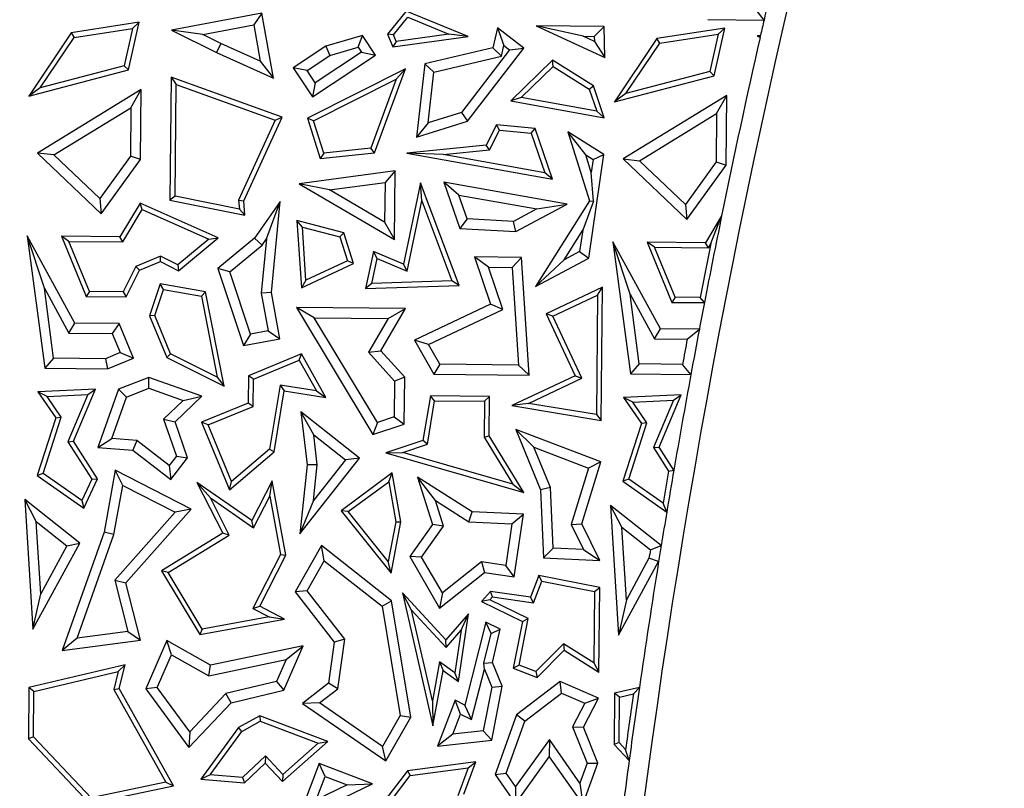
# Model space of a CAD drawing. Units: millimetres. Extents: x 0 to 420, y 0 to 297.
# Drawn here: x 81 to 86, y 201 to 204 of the extents above; entities that cross this region are included whole.
import ezdxf

# ---------------------------------------------------------------- set-up
doc = ezdxf.new("R2010")
doc.units = ezdxf.units.MM

msp = doc.modelspace()

# ---------------------------------------------------------------- linework, layer by layer
at = {"color": 7, "linetype": 'Continuous', "lineweight": 25}
for p, q in [((82.1344, 204.4958), (81.6827, 204.4109)), ((82.1344, 204.4958), (82.0937, 204.4369)), ((82.192, 204.1705), (82.1344, 204.4958)), ((82.8559, 204.5057), (82.7628, 204.3913)), ((82.7919, 204.3871), (82.8637, 204.4753)), ((83.1658, 204.3784), (82.8559, 204.5057)), ((82.8637, 204.4753), (83.0694, 204.3907)), ((84.6451, 204.4612), (84.6051, 204.5119)), ((81.5205, 204.4502), (81.1807, 204.3981)), ((81.4666, 204.2121), (81.5205, 204.4502)), ((81.4878, 204.4197), (81.5205, 204.4502)), ((81.8389, 204.389), (82.0937, 204.4369)), ((82.0937, 204.4369), (82.1258, 204.2555)), ((83.8454, 204.4298), (83.5051, 204.4332)), ((83.74, 204.3804), (83.5051, 204.4332)), ((83.5051, 204.4332), (83.8494, 204.2746)), ((83.8454, 204.4298), (83.7963, 204.3799)), ((83.8494, 204.2746), (83.8454, 204.4298)), ((84.3637, 204.464), (84.6451, 204.4612)), ((81.1807, 204.3981), (80.9681, 204.0813)), ((81.1807, 204.3981), (81.1955, 204.3749)), ((81.1955, 204.3749), (81.4878, 204.4197)), ((81.4878, 204.4197), (81.4454, 204.2326)), ((81.8389, 204.389), (81.6827, 204.4109)), ((81.6827, 204.4109), (81.9071, 204.2985)), ((81.9287, 204.344), (81.8389, 204.389)), ((82.6366, 204.3836), (82.453, 204.3307)), ((82.6151, 204.325), (82.6366, 204.3836)), ((82.7014, 204.286), (82.6366, 204.3836)), ((82.7919, 204.3871), (82.7628, 204.3913)), ((82.7628, 204.3913), (82.7896, 204.3273)), ((82.7896, 204.3273), (83.1658, 204.3784)), ((82.8054, 204.3549), (82.7919, 204.3871)), ((83.0694, 204.3907), (82.8054, 204.3549)), ((83.1658, 204.3784), (83.0694, 204.3907)), ((83.3123, 204.4219), (83.2897, 204.3224)), ((83.4434, 204.3208), (83.3123, 204.4219)), ((83.3123, 204.4219), (83.344, 204.3339)), ((83.74, 204.3804), (83.7963, 204.3799)), ((83.7969, 204.3542), (83.74, 204.3804)), ((83.7963, 204.3799), (83.7969, 204.3542)), ((84.449, 204.4211), (84.1092, 204.369)), ((84.1239, 204.3458), (84.4162, 204.3906)), ((84.4162, 204.3906), (84.3739, 204.2035)), ((84.3951, 204.183), (84.449, 204.4211)), ((84.4162, 204.3906), (84.449, 204.4211)), ((84.6277, 204.3849), (84.6111, 204.3818)), ((84.6228, 204.3802), (84.6111, 204.3818)), ((84.6111, 204.3818), (84.6254, 204.3747)), ((84.6228, 204.3802), (84.6277, 204.3849)), ((84.6254, 204.3747), (84.6228, 204.3802)), ((81.0261, 204.1226), (81.1955, 204.3749)), ((81.9287, 204.344), (81.9071, 204.2985)), ((82.1258, 204.2555), (81.9287, 204.344)), ((82.453, 204.3307), (82.2899, 204.2225)), ((82.453, 204.3307), (82.4744, 204.2844)), ((82.8054, 204.3549), (82.7896, 204.3273)), ((83.3318, 204.2805), (83.344, 204.3339)), ((83.344, 204.3339), (83.3728, 204.3117)), ((83.7969, 204.3542), (83.8494, 204.2746)), ((84.1092, 204.369), (83.8965, 204.0522)), ((83.9545, 204.0935), (84.1239, 204.3458)), ((84.1239, 204.3458), (84.1092, 204.369)), ((81.9071, 204.2985), (82.192, 204.1705)), ((82.3597, 204.2084), (82.4744, 204.2844)), ((82.3864, 204.0771), (82.7014, 204.286)), ((82.6316, 204.3001), (82.4005, 204.1469)), ((82.4744, 204.2844), (82.6151, 204.325)), ((82.6151, 204.325), (82.6316, 204.3001)), ((82.6316, 204.3001), (82.7014, 204.286)), ((83.2897, 204.3224), (82.9486, 204.2421)), ((82.9946, 204.2012), (83.3318, 204.2805)), ((83.3728, 204.3117), (83.1314, 203.9986)), ((83.1616, 203.9553), (83.4434, 204.3208)), ((83.3318, 204.2805), (83.2897, 204.3224)), ((83.3728, 204.3117), (83.4434, 204.3208)), ((81.4454, 204.2326), (81.0261, 204.1226)), ((81.4454, 204.2326), (81.4666, 204.2121)), ((82.1258, 204.2555), (82.192, 204.1705)), ((82.9486, 204.2421), (82.9072, 203.8755)), ((82.9946, 204.2012), (82.9486, 204.2421)), ((83.5871, 204.2615), (83.3786, 204.0574)), ((83.4311, 204.0735), (83.5905, 204.2296)), ((83.7917, 204.1329), (83.5871, 204.2615)), ((83.5905, 204.2296), (83.5871, 204.2615)), ((83.5905, 204.2296), (83.7708, 204.1163)), ((80.9681, 204.0813), (81.4666, 204.2121)), ((82.3597, 204.2084), (82.2899, 204.2225)), ((82.2899, 204.2225), (82.3864, 204.0771)), ((82.4005, 204.1469), (82.3597, 204.2084)), ((82.8516, 204.2169), (82.3624, 203.97)), ((82.6965, 203.7981), (82.8516, 204.2169)), ((82.8057, 204.1656), (82.8516, 204.2169)), ((82.9659, 203.9467), (82.9946, 204.2012)), ((83.8965, 204.0522), (84.3951, 204.183)), ((84.3739, 204.2035), (83.9545, 204.0935)), ((84.3951, 204.183), (84.3739, 204.2035)), ((81.6804, 204.1756), (81.6743, 203.5604)), ((82.2354, 203.9758), (81.6804, 204.1756)), ((81.6804, 204.1756), (81.7052, 204.1399)), ((81.6997, 203.581), (81.7052, 204.1399)), ((81.7052, 204.1399), (82.201, 203.9614)), ((82.4005, 204.1469), (82.3864, 204.0771)), ((82.3929, 203.9572), (82.8057, 204.1656)), ((82.8057, 204.1656), (82.6783, 203.8215)), ((83.7708, 204.1163), (83.7917, 204.1329)), ((83.8464, 203.9731), (83.7917, 204.1329)), ((81.0261, 204.1226), (80.9681, 204.0813)), ((81.5308, 204.1137), (81.0124, 203.7958)), ((81.4795, 204.0231), (81.5308, 204.1137)), ((81.5273, 203.7646), (81.5308, 204.1137)), ((83.7708, 204.1163), (83.8087, 204.0055)), ((83.9545, 204.0935), (83.8965, 204.0522)), ((84.4592, 204.0846), (83.9408, 203.7667)), ((84.408, 203.9941), (84.4592, 204.0846)), ((84.4558, 203.7355), (84.4592, 204.0846)), ((83.4311, 204.0735), (83.3786, 204.0574)), ((83.3786, 204.0574), (83.8464, 203.9731)), ((83.8087, 204.0055), (83.4311, 204.0735)), ((81.0945, 203.7871), (81.4795, 204.0231)), ((81.4795, 204.0231), (81.4771, 203.7811)), ((83.1314, 203.9986), (82.9659, 203.9467)), ((83.1314, 203.9986), (83.1616, 203.9553)), ((83.8464, 203.9731), (83.8087, 204.0055)), ((84.023, 203.758), (84.408, 203.9941)), ((84.408, 203.9941), (84.4056, 203.752)), ((82.201, 203.9614), (82.0177, 203.5613)), ((82.0434, 203.5568), (82.2354, 203.9758)), ((82.201, 203.9614), (82.2354, 203.9758)), ((82.3929, 203.9572), (82.3624, 203.97)), ((82.3624, 203.97), (82.4261, 203.7689)), ((82.4439, 203.7961), (82.3929, 203.9572)), ((82.9072, 203.8755), (83.1616, 203.9553)), ((82.9659, 203.9467), (82.9072, 203.8755)), ((83.3075, 203.9376), (83.2553, 203.8363)), ((83.4999, 203.9189), (83.3075, 203.9376)), ((83.3221, 203.9109), (83.3075, 203.9376)), ((83.2714, 203.8126), (83.3221, 203.9109)), ((83.3221, 203.9109), (83.4813, 203.8954)), ((83.4813, 203.8954), (83.4999, 203.9189)), ((83.4813, 203.8954), (83.5488, 203.6979)), ((83.5865, 203.6655), (83.4999, 203.9189)), ((83.7532, 203.7871), (83.6646, 203.9023)), ((83.6646, 203.9023), (83.7716, 203.558)), ((83.8446, 203.7892), (83.6646, 203.9023)), ((83.2553, 203.8363), (82.8592, 203.7965)), ((83.2714, 203.8126), (83.2553, 203.8363)), ((81.0945, 203.7871), (81.0124, 203.7958)), ((81.0124, 203.7958), (81.3304, 203.4926)), ((81.3234, 203.5689), (81.0945, 203.7871)), ((82.4261, 203.7689), (82.6965, 203.7981)), ((82.4439, 203.7961), (82.4261, 203.7689)), ((82.6783, 203.8215), (82.4439, 203.7961)), ((82.6965, 203.7981), (82.6783, 203.8215)), ((83.0407, 203.7894), (82.8592, 203.7965)), ((82.8592, 203.7965), (83.5865, 203.6655)), ((83.0407, 203.7894), (83.2714, 203.8126)), ((83.5488, 203.6979), (83.0407, 203.7894)), ((83.7805, 203.6993), (83.7532, 203.7871)), ((83.7532, 203.7871), (83.79, 203.764)), ((83.7688, 203.2715), (83.8446, 203.7892)), ((83.79, 203.764), (83.8446, 203.7892)), ((81.4771, 203.7811), (81.3234, 203.5689)), ((81.3304, 203.4926), (81.5273, 203.7646)), ((81.5273, 203.7646), (81.4771, 203.7811)), ((83.79, 203.764), (83.7805, 203.6993)), ((83.9408, 203.7667), (84.023, 203.758)), ((83.9408, 203.7667), (84.2588, 203.4635)), ((84.2518, 203.5398), (84.023, 203.758)), ((84.4056, 203.752), (84.2518, 203.5398)), ((84.4056, 203.752), (84.4558, 203.7355)), ((82.8009, 203.7072), (82.3203, 203.6427)), ((82.8009, 203.7072), (82.7499, 203.6496)), ((82.7975, 203.3636), (82.8009, 203.7072)), ((83.5865, 203.6655), (83.5488, 203.6979)), ((83.7917, 203.5554), (83.7805, 203.6993)), ((84.2588, 203.4635), (84.4558, 203.7355)), ((82.4721, 203.6123), (82.3203, 203.6427)), ((82.3203, 203.6427), (82.7975, 203.3636)), ((82.4721, 203.6123), (82.7499, 203.6496)), ((82.7499, 203.6496), (82.7479, 203.4509)), ((82.9267, 203.6482), (82.8419, 203.2416)), ((83.1203, 203.1337), (82.9267, 203.6482)), ((82.9336, 203.5582), (82.9267, 203.6482)), ((83.119, 203.5865), (83.0437, 203.6511)), ((83.0437, 203.6511), (83.1231, 203.4188)), ((83.6611, 203.5407), (83.0437, 203.6511)), ((82.7479, 203.4509), (82.4721, 203.6123)), ((81.3234, 203.5689), (81.3304, 203.4926)), ((81.5252, 203.5458), (81.4242, 203.3772)), ((81.5353, 203.5137), (81.5252, 203.5458)), ((81.916, 203.3724), (81.5252, 203.5458)), ((81.6997, 203.581), (81.6743, 203.5604)), ((81.6743, 203.5604), (82.0492, 203.4855)), ((82.0214, 203.5167), (81.6997, 203.581)), ((82.0177, 203.5613), (82.0214, 203.5167)), ((82.0177, 203.5613), (82.0434, 203.5568)), ((82.0492, 203.4855), (82.0434, 203.5568)), ((82.2261, 203.5549), (82.0973, 203.3706)), ((82.1571, 203.3682), (82.2261, 203.5549)), ((82.1813, 203.0989), (82.2261, 203.5549)), ((82.8603, 203.2065), (82.9336, 203.5582)), ((82.9336, 203.5582), (83.0843, 203.1577)), ((83.1598, 203.4673), (83.119, 203.5865)), ((83.119, 203.5865), (83.5088, 203.5168)), ((83.4034, 203.4036), (83.6611, 203.5407)), ((83.7716, 203.558), (83.5025, 203.1299)), ((83.5088, 203.5168), (83.6611, 203.5407)), ((83.7917, 203.5554), (83.7381, 203.4101)), ((83.7716, 203.558), (83.7917, 203.5554)), ((84.2518, 203.5398), (84.2588, 203.4635)), ((81.4384, 203.3519), (81.5353, 203.5137)), ((81.5353, 203.5137), (81.8685, 203.3659)), ((82.0214, 203.5167), (82.0492, 203.4855)), ((83.5088, 203.5168), (83.3922, 203.4547)), ((82.5437, 203.398), (82.3096, 203.4587)), ((82.3371, 203.4255), (82.3096, 203.4587)), ((82.3096, 203.4587), (82.3318, 203.122)), ((82.7479, 203.4509), (82.7975, 203.3636)), ((83.1598, 203.4673), (83.1231, 203.4188)), ((83.3922, 203.4547), (83.1598, 203.4673)), ((83.4034, 203.4036), (83.3922, 203.4547)), ((84.4331, 203.4824), (84.3526, 203.3482)), ((84.3793, 203.3437), (84.4331, 203.4824)), ((82.3546, 203.1604), (82.3371, 203.4255)), ((82.3371, 203.4255), (82.5239, 203.3772)), ((82.5239, 203.3772), (82.5437, 203.398)), ((82.5925, 203.244), (82.5437, 203.398)), ((83.1231, 203.4188), (83.4034, 203.4036)), ((83.6458, 203.2632), (83.7381, 203.4101)), ((83.7381, 203.4101), (83.7226, 203.304)), ((81.1986, 202.9468), (80.9611, 203.3818)), ((81.0463, 203.1205), (80.9611, 203.3818)), ((80.9611, 203.3818), (81.0481, 202.721)), ((81.4242, 203.3772), (81.1315, 203.3801)), ((81.1693, 203.3546), (81.1315, 203.3801)), ((81.1315, 203.3801), (81.2555, 203.0792)), ((81.1693, 203.3546), (81.4384, 203.3519)), ((81.2724, 203.1042), (81.1693, 203.3546)), ((81.4384, 203.3519), (81.4242, 203.3772)), ((81.8685, 203.3659), (81.7138, 203.2383)), ((81.7172, 203.2084), (81.916, 203.3724)), ((81.8685, 203.3659), (81.916, 203.3724)), ((82.0973, 203.3706), (81.9144, 203.2194)), ((82.1347, 203.3361), (82.0973, 203.3706)), ((82.1571, 203.3682), (82.1305, 203.0967)), ((82.1347, 203.3361), (82.1571, 203.3682)), ((82.5239, 203.3772), (82.5618, 203.2575)), ((83.9748, 203.0915), (83.8895, 203.3528)), ((83.8895, 203.3528), (83.9765, 202.6919)), ((84.127, 202.9177), (83.8895, 203.3528)), ((84.0977, 203.3255), (84.0599, 203.3511)), ((84.0599, 203.3511), (84.1839, 203.0501)), ((84.3526, 203.3482), (84.0599, 203.3511)), ((84.3668, 203.3228), (84.3526, 203.3482)), ((84.3668, 203.3228), (84.3793, 203.3437)), ((81.9731, 203.2025), (82.1347, 203.3361)), ((82.6916, 203.3047), (82.6529, 203.1188)), ((82.7101, 203.2696), (82.6916, 203.3047)), ((82.8419, 203.2416), (82.6916, 203.3047)), ((83.7226, 203.304), (83.6458, 203.2632)), ((83.7226, 203.304), (83.7688, 203.2715)), ((84.2008, 203.0752), (84.0977, 203.3255)), ((84.0977, 203.3255), (84.3668, 203.3228)), ((81.6278, 203.2813), (81.5035, 203.2301)), ((81.5218, 203.2104), (81.6268, 203.2536)), ((81.6268, 203.2536), (81.6278, 203.2813)), ((81.6268, 203.2536), (81.7172, 203.2084)), ((81.7138, 203.2383), (81.6278, 203.2813)), ((82.3318, 203.122), (82.5925, 203.244)), ((82.5618, 203.2575), (82.3546, 203.1604)), ((82.5925, 203.244), (82.5618, 203.2575)), ((82.6841, 203.145), (82.7101, 203.2696)), ((82.7101, 203.2696), (82.8603, 203.2065)), ((83.268, 203.2261), (83.1978, 203.2772)), ((83.1978, 203.2772), (83.2769, 203.0406)), ((83.433, 203.2749), (83.1978, 203.2772)), ((83.433, 203.2749), (83.3857, 203.225)), ((83.4706, 202.6856), (83.433, 203.2749)), ((83.5025, 203.1299), (83.7688, 203.2715)), ((83.6458, 203.2632), (83.5025, 203.1299)), ((81.5035, 203.2301), (81.4399, 203.1026)), ((81.4554, 203.0772), (81.5218, 203.2104)), ((81.5035, 203.2301), (81.5218, 203.2104)), ((81.7138, 203.2383), (81.7172, 203.2084)), ((81.9731, 203.2025), (81.9144, 203.2194)), ((81.9144, 203.2194), (82.0427, 202.8342)), ((82.0766, 202.8918), (81.9731, 203.2025)), ((82.8603, 203.2065), (82.8419, 203.2416)), ((83.268, 203.2261), (83.3857, 203.225)), ((83.3389, 203.0141), (83.268, 203.2261)), ((83.3857, 203.225), (83.4169, 202.7365)), ((82.3546, 203.1604), (82.3318, 203.122)), ((83.0843, 203.1577), (82.6841, 203.145)), ((83.1203, 203.1337), (83.0843, 203.1577)), ((81.0463, 203.1205), (81.1685, 202.8967)), ((81.0924, 202.7709), (81.0463, 203.1205)), ((81.2724, 203.1042), (81.2555, 203.0792)), ((81.4399, 203.1026), (81.2724, 203.1042)), ((81.4399, 203.1026), (81.4554, 203.0772)), ((81.6257, 203.1424), (81.5718, 202.9834)), ((81.5987, 202.9843), (81.6426, 203.1139)), ((81.6426, 203.1139), (81.6257, 203.1424)), ((81.8528, 203.1021), (81.6257, 203.1424)), ((81.6426, 203.1139), (81.8314, 203.0803)), ((81.8314, 203.0803), (81.8528, 203.1021)), ((81.9454, 202.6308), (81.8528, 203.1021)), ((82.1813, 203.0989), (82.1305, 203.0967)), ((82.1305, 203.0967), (82.1656, 202.9084)), ((82.2244, 202.8681), (82.1813, 203.0989)), ((82.6841, 203.145), (82.6529, 203.1188)), ((82.6529, 203.1188), (83.1203, 203.1337)), ((83.838, 203.1265), (83.555, 202.993)), ((83.8124, 203.0866), (83.838, 203.1265)), ((83.8314, 202.4589), (83.838, 203.1265)), ((81.2555, 203.0792), (81.4554, 203.0772)), ((81.8314, 203.0803), (81.9108, 202.6763)), ((83.5885, 202.981), (83.8124, 203.0866)), ((83.8124, 203.0866), (83.8065, 202.4886)), ((84.0208, 202.7419), (83.9748, 203.0915)), ((83.9748, 203.0915), (84.0969, 202.8676)), ((84.2008, 203.0752), (84.1839, 203.0501)), ((84.1839, 203.0501), (84.3469, 203.0485)), ((84.3262, 203.0739), (84.2008, 203.0752)), ((84.3469, 203.0485), (84.3262, 203.0739)), ((82.8515, 203.019), (82.3065, 203.0244)), ((82.3962, 202.9731), (82.3065, 203.0244)), ((82.3065, 203.0244), (82.6895, 202.389)), ((82.7292, 202.8071), (82.8515, 203.019)), ((82.7647, 202.9694), (82.8515, 203.019)), ((83.2769, 203.0406), (82.8971, 202.8615)), ((82.9678, 202.8391), (83.3389, 203.0141)), ((83.3389, 203.0141), (83.2769, 203.0406)), ((81.5987, 202.9843), (81.5718, 202.9834)), ((81.5718, 202.9834), (81.658, 202.7743)), ((81.6777, 202.7926), (81.5987, 202.9843)), ((82.3962, 202.9731), (82.7647, 202.9694)), ((82.7119, 202.4495), (82.3962, 202.9731)), ((82.7647, 202.9694), (82.6672, 202.8005)), ((83.5885, 202.981), (83.555, 202.993)), ((83.555, 202.993), (83.7011, 202.6833)), ((83.7346, 202.6713), (83.5885, 202.981)), ((81.1685, 202.8967), (81.1986, 202.9468)), ((81.4199, 202.9446), (81.1986, 202.9468)), ((81.4199, 202.9446), (81.386, 202.8945)), ((81.4914, 202.7712), (81.4199, 202.9446)), ((82.1656, 202.9084), (82.0766, 202.8918)), ((82.1656, 202.9084), (82.2244, 202.8681)), ((84.0969, 202.8676), (84.127, 202.9177)), ((84.3215, 202.9158), (84.127, 202.9177)), ((84.2608, 202.866), (84.3215, 202.9158)), ((81.1685, 202.8967), (81.386, 202.8945)), ((81.386, 202.8945), (81.4256, 202.7986)), ((82.0766, 202.8918), (82.0427, 202.8342)), ((82.0427, 202.8342), (82.2244, 202.8681)), ((82.9678, 202.8391), (82.8971, 202.8615)), ((82.8971, 202.8615), (82.9944, 202.6903)), ((84.0969, 202.8676), (84.2608, 202.866)), ((82.6672, 202.8005), (82.7292, 202.8071)), ((82.6672, 202.8005), (82.7975, 202.6563)), ((82.8481, 202.6754), (82.7292, 202.8071)), ((83.0238, 202.7404), (82.9678, 202.8391)), ((81.0924, 202.7709), (81.0481, 202.721)), ((81.3523, 202.7684), (81.0924, 202.7709)), ((81.4256, 202.7986), (81.3523, 202.7684)), ((81.3523, 202.7684), (81.362, 202.7179)), ((81.362, 202.7179), (81.4914, 202.7712)), ((81.4256, 202.7986), (81.4914, 202.7712)), ((81.658, 202.7743), (81.6777, 202.7926)), ((81.658, 202.7743), (81.9454, 202.6308)), ((81.9108, 202.6763), (81.6777, 202.7926)), ((82.3322, 202.7921), (82.0669, 202.6828)), ((82.0919, 202.6659), (82.3211, 202.7603)), ((82.3211, 202.7603), (82.3322, 202.7921)), ((82.3211, 202.7603), (82.4069, 202.6072)), ((82.4543, 202.5742), (82.3322, 202.7921)), ((81.0481, 202.721), (81.362, 202.7179)), ((83.0238, 202.7404), (82.9944, 202.6903)), ((83.4169, 202.7365), (83.0238, 202.7404)), ((83.4169, 202.7365), (83.4706, 202.6856)), ((84.0208, 202.7419), (83.9765, 202.6919)), ((84.2373, 202.7397), (84.0208, 202.7419)), ((84.2791, 202.6889), (84.2373, 202.7397)), ((81.5688, 202.6742), (81.4166, 202.6155)), ((81.8342, 202.5804), (81.5688, 202.6742)), ((81.5695, 202.6205), (81.5688, 202.6742)), ((81.9108, 202.6763), (81.9454, 202.6308)), ((82.0669, 202.6828), (82.0656, 202.5467)), ((82.0919, 202.6659), (82.0669, 202.6828)), ((82.0906, 202.5298), (82.0919, 202.6659)), ((82.7975, 202.6563), (82.7957, 202.4773)), ((82.8481, 202.6754), (82.7975, 202.6563)), ((82.8457, 202.4408), (82.8481, 202.6754)), ((82.9944, 202.6903), (83.4706, 202.6856)), ((83.7011, 202.6833), (83.3838, 202.5336)), ((83.4674, 202.5452), (83.7346, 202.6713)), ((83.7011, 202.6833), (83.7346, 202.6713)), ((83.9765, 202.6919), (84.2791, 202.6889)), ((81.3026, 202.6166), (81.0145, 202.6026)), ((81.1927, 202.3553), (81.3026, 202.6166)), ((81.2639, 202.5895), (81.3026, 202.6166)), ((81.4166, 202.6155), (81.3138, 202.3248)), ((81.4564, 202.5768), (81.4166, 202.6155)), ((81.4564, 202.5768), (81.5695, 202.6205)), ((81.5695, 202.6205), (81.7401, 202.5602)), ((82.2254, 202.636), (82.1719, 202.3167)), ((82.1952, 202.3035), (82.2461, 202.6072)), ((82.4069, 202.6072), (82.2254, 202.636)), ((82.2254, 202.636), (82.2461, 202.6072)), ((82.2461, 202.6072), (82.4543, 202.5742)), ((82.4069, 202.6072), (82.4543, 202.5742)), ((81.0606, 202.5796), (81.0145, 202.6026)), ((81.0145, 202.6026), (81.1031, 202.4727)), ((81.0606, 202.5796), (81.2639, 202.5895)), ((81.1309, 202.4767), (81.0606, 202.5796)), ((81.2639, 202.5895), (81.1643, 202.3529)), ((81.3831, 202.3697), (81.4564, 202.5768)), ((81.7401, 202.5602), (81.6414, 202.4662)), ((81.6997, 202.4522), (81.8342, 202.5804)), ((81.7401, 202.5602), (81.8342, 202.5804)), ((82.9764, 202.5831), (82.939, 202.3594)), ((82.9614, 202.3403), (82.9977, 202.5577)), ((82.9977, 202.5577), (82.9764, 202.5831)), ((83.2724, 202.5802), (82.9764, 202.5831)), ((82.9977, 202.5577), (83.2469, 202.5553)), ((83.2469, 202.5553), (83.2452, 202.3763)), ((83.2469, 202.5553), (83.2724, 202.5802)), ((83.2704, 202.3833), (83.2724, 202.5802)), ((84.231, 202.5875), (83.9429, 202.5736)), ((83.9891, 202.5506), (83.9429, 202.5736)), ((83.9429, 202.5736), (84.0315, 202.4436)), ((83.9891, 202.5506), (84.1923, 202.5604)), ((84.1923, 202.5604), (84.0928, 202.3238)), ((84.1211, 202.3262), (84.231, 202.5875)), ((84.1923, 202.5604), (84.231, 202.5875)), ((82.0656, 202.5467), (81.8329, 202.4509)), ((81.8658, 202.4372), (82.0906, 202.5298)), ((82.0906, 202.5298), (82.0656, 202.5467)), ((83.4674, 202.5452), (83.3838, 202.5336)), ((83.3838, 202.5336), (83.8314, 202.4589)), ((83.8065, 202.4886), (83.4674, 202.5452)), ((84.0593, 202.4476), (83.9891, 202.5506)), ((81.1031, 202.4727), (81.0103, 202.1852)), ((81.04, 202.1952), (81.1309, 202.4767)), ((81.1031, 202.4727), (81.1309, 202.4767)), ((81.6414, 202.4662), (81.7063, 202.2818)), ((81.6414, 202.4662), (81.6997, 202.4522)), ((82.3934, 202.3875), (82.3293, 202.5022)), ((82.3293, 202.5022), (82.3601, 202.238)), ((82.6223, 202.2709), (82.3293, 202.5022)), ((82.7957, 202.4773), (82.7119, 202.4495)), ((82.7957, 202.4773), (82.8457, 202.4408)), ((83.8065, 202.4886), (83.8314, 202.4589)), ((81.7629, 202.2726), (81.6997, 202.4522)), ((81.8658, 202.4372), (81.8329, 202.4509)), ((81.8329, 202.4509), (81.972, 202.1134)), ((81.982, 202.1551), (81.8658, 202.4372)), ((82.7119, 202.4495), (82.6895, 202.389)), ((82.6895, 202.389), (82.8457, 202.4408)), ((83.4941, 202.3261), (83.4031, 202.4147)), ((83.4031, 202.4147), (83.5274, 202.1128)), ((83.8293, 202.2521), (83.4031, 202.4147)), ((84.0315, 202.4436), (83.9387, 202.1562)), ((83.9684, 202.1661), (84.0593, 202.4476)), ((84.0593, 202.4476), (84.0315, 202.4436)), ((81.3138, 202.3248), (81.3831, 202.3697)), ((81.5084, 202.3595), (81.3831, 202.3697)), ((81.5084, 202.3595), (81.4894, 202.3105)), ((81.6697, 202.2345), (81.5084, 202.3595)), ((82.3934, 202.3875), (82.5515, 202.2626)), ((82.4108, 202.2383), (82.3934, 202.3875)), ((82.939, 202.3594), (82.7545, 202.2979)), ((82.9614, 202.3403), (82.939, 202.3594)), ((83.2452, 202.3763), (83.2704, 202.3833)), ((83.2452, 202.3763), (83.3881, 202.1409)), ((83.4431, 202.0988), (83.2704, 202.3833)), ((81.1643, 202.3529), (81.1927, 202.3553)), ((81.1643, 202.3529), (81.2836, 202.1656)), ((81.3123, 202.1675), (81.1927, 202.3553)), ((81.3138, 202.3248), (81.4894, 202.3105)), ((81.4894, 202.3105), (81.6786, 202.1639)), ((82.1719, 202.3167), (81.982, 202.1551)), ((82.1719, 202.3167), (82.1952, 202.3035)), ((82.8393, 202.2996), (82.9614, 202.3403)), ((83.4941, 202.3261), (83.7673, 202.2218)), ((83.5774, 202.1239), (83.4941, 202.3261)), ((84.0928, 202.3238), (84.1211, 202.3262)), ((84.0928, 202.3238), (84.1676, 202.2062)), ((84.1941, 202.2115), (84.1211, 202.3262)), ((81.7063, 202.2818), (81.6697, 202.2345)), ((81.6786, 202.1639), (81.7629, 202.2726)), ((81.7063, 202.2818), (81.7629, 202.2726)), ((81.972, 202.1134), (82.1952, 202.3035)), ((82.3232, 201.8921), (82.6223, 202.2709)), ((82.5515, 202.2626), (82.3918, 202.0602)), ((82.6223, 202.2709), (82.5515, 202.2626)), ((82.7545, 202.2979), (82.8393, 202.2996)), ((82.7545, 202.2979), (83.4431, 202.0988)), ((83.3881, 202.1409), (82.8393, 202.2996)), ((81.4005, 202.2107), (81.3448, 201.9018)), ((81.7804, 202.016), (81.4005, 202.2107)), ((81.4381, 202.1349), (81.4005, 202.2107)), ((81.6697, 202.2345), (81.6786, 202.1639)), ((82.3601, 202.238), (82.3232, 201.8921)), ((82.4108, 202.2383), (82.3601, 202.238)), ((82.3918, 202.0602), (82.4108, 202.2383)), ((83.7673, 202.2218), (83.6803, 201.9389)), ((83.7343, 201.9431), (83.8293, 202.2521)), ((83.8293, 202.2521), (83.7673, 202.2218)), ((84.1676, 202.2062), (84.1941, 202.2115)), ((81.04, 202.1952), (81.0103, 202.1852)), ((81.0103, 202.1852), (81.2439, 202.0214)), ((81.2338, 202.0592), (81.04, 202.1952)), ((81.2836, 202.1656), (81.2338, 202.0592)), ((81.2439, 202.0214), (81.3123, 202.1675)), ((81.2836, 202.1656), (81.3123, 202.1675)), ((82.7859, 202.197), (82.5299, 202.0086)), ((82.7681, 202.1526), (82.7859, 202.197)), ((82.8291, 201.9521), (82.7859, 202.197)), ((83.1851, 202.0029), (82.9121, 202.1768)), ((83.0019, 202.0599), (82.9121, 202.1768)), ((82.9121, 202.1768), (82.9869, 201.9402)), ((83.9684, 202.1661), (83.9387, 202.1562)), ((84.1404, 202.0455), (83.9684, 202.1661)), ((81.3937, 201.8888), (81.4381, 202.1349)), ((81.4381, 202.1349), (81.6996, 202.0008)), ((81.8095, 202.1495), (81.877, 202.072)), ((81.8095, 202.1495), (81.9381, 201.8959)), ((82.0833, 201.9595), (81.8095, 202.1495)), ((81.972, 202.1134), (81.982, 202.1551)), ((82.1852, 202.1583), (82.0833, 201.9595)), ((82.1738, 202.0809), (82.1852, 202.1583)), ((82.2537, 201.7858), (82.1852, 202.1583)), ((82.566, 202.0039), (82.7681, 202.1526)), ((82.7681, 202.1526), (82.8035, 201.9523)), ((83.3881, 202.1409), (83.4431, 202.0988)), ((83.5774, 202.1239), (83.5274, 202.1128)), ((83.5274, 202.1128), (83.5429, 201.773)), ((83.5911, 201.8211), (83.5774, 202.1239)), ((83.9387, 202.1562), (84.1586, 202.0019)), ((81.0054, 201.9547), (80.948, 202.0642)), ((80.948, 202.0642), (80.9888, 201.4158)), ((81.2241, 201.8462), (80.948, 202.0642)), ((81.971, 201.8866), (81.877, 202.072)), ((81.877, 202.072), (82.0926, 201.9224)), ((82.0926, 201.9224), (82.1738, 202.0809)), ((82.1738, 202.0809), (82.2274, 201.7896)), ((81.2338, 202.0592), (81.2439, 202.0214)), ((81.4545, 201.6482), (81.7804, 202.016)), ((81.7804, 202.016), (81.6996, 202.0008)), ((82.3918, 202.0602), (82.3232, 201.8921)), ((83.0019, 202.0599), (83.1694, 201.9532)), ((83.0425, 201.9315), (83.0019, 202.0599)), ((83.9338, 201.9257), (83.8765, 202.0351)), ((83.8765, 202.0351), (83.9172, 201.3867)), ((84.131, 201.8342), (83.8765, 202.0351)), ((84.1586, 202.0019), (84.1404, 202.0455)), ((81.6996, 202.0008), (81.3992, 201.6617)), ((82.566, 202.0039), (82.5299, 202.0086)), ((82.5299, 202.0086), (82.7809, 201.6967)), ((82.7663, 201.755), (82.566, 202.0039)), ((83.1694, 201.9532), (83.1851, 202.0029)), ((83.4421, 201.9906), (83.1851, 202.0029)), ((83.3841, 201.9429), (83.4421, 201.9906)), ((83.3957, 201.6776), (83.4421, 201.9906)), ((81.0281, 201.5928), (81.0054, 201.9547)), ((81.0054, 201.9547), (81.1595, 201.8331)), ((82.0926, 201.9224), (82.0833, 201.9595)), ((82.8035, 201.9523), (82.7663, 201.755)), ((82.7809, 201.6967), (82.8291, 201.9521)), ((82.8035, 201.9523), (82.8291, 201.9521)), ((82.9869, 201.9402), (82.8731, 201.7796)), ((82.9329, 201.7769), (83.0425, 201.9315)), ((83.0425, 201.9315), (82.9869, 201.9402)), ((83.1694, 201.9532), (83.3841, 201.9429)), ((83.3841, 201.9429), (83.3533, 201.7348)), ((83.6803, 201.9389), (83.7343, 201.9431)), ((83.6803, 201.9389), (83.7416, 201.8139)), ((83.8244, 201.7595), (83.7343, 201.9431)), ((83.9565, 201.5637), (83.9338, 201.9257)), ((83.9338, 201.9257), (84.0765, 201.813)), ((81.3448, 201.9018), (81.1355, 201.3099)), ((81.2104, 201.3706), (81.3937, 201.8888)), ((81.3937, 201.8888), (81.3448, 201.9018)), ((81.9381, 201.8959), (81.6315, 201.7081)), ((81.6659, 201.6997), (81.971, 201.8866)), ((81.971, 201.8866), (81.9381, 201.8959)), ((80.9888, 201.4158), (81.2241, 201.8462)), ((81.1595, 201.8331), (81.0281, 201.5928)), ((81.1595, 201.8331), (81.2241, 201.8462)), ((82.4315, 201.8342), (82.3, 201.6031)), ((82.7814, 201.5583), (82.4315, 201.8342)), ((82.4463, 201.7584), (82.4315, 201.8342)), ((83.5911, 201.8211), (83.5429, 201.773)), ((83.7416, 201.8139), (83.5911, 201.8211)), ((84.0765, 201.813), (84.131, 201.8342)), ((82.2274, 201.7896), (82.089, 201.5197)), ((82.123, 201.5306), (82.2537, 201.7858)), ((82.2274, 201.7896), (82.2537, 201.7858)), ((82.9329, 201.7769), (82.8731, 201.7796)), ((82.8731, 201.7796), (83.0225, 201.5217)), ((83.0369, 201.5974), (82.9329, 201.7769)), ((83.5429, 201.773), (83.8244, 201.7595)), ((83.7416, 201.8139), (83.8244, 201.7595)), ((84.0697, 201.7706), (83.9565, 201.5637)), ((84.118, 201.754), (84.0697, 201.7706)), ((82.3605, 201.6074), (82.4463, 201.7584)), ((82.4463, 201.7584), (82.7349, 201.5308)), ((82.7809, 201.6967), (82.7663, 201.755)), ((83.233, 201.7526), (83.0369, 201.5974)), ((83.3533, 201.7348), (83.233, 201.7526)), ((83.233, 201.7526), (83.2472, 201.6996)), ((83.3957, 201.6776), (83.3533, 201.7348)), ((83.9172, 201.3867), (84.118, 201.754)), ((81.6659, 201.6997), (81.6315, 201.7081)), ((81.6315, 201.7081), (81.8235, 201.3888)), ((81.8361, 201.4167), (81.6659, 201.6997)), ((83.0225, 201.5217), (83.2472, 201.6996)), ((83.2472, 201.6996), (83.3957, 201.6776)), ((83.5182, 201.6844), (83.4766, 201.5755)), ((83.5342, 201.6556), (83.5182, 201.6844)), ((83.8231, 201.6246), (83.5182, 201.6844)), ((81.3992, 201.6617), (81.4638, 201.404)), ((81.3992, 201.6617), (81.4545, 201.6482)), ((81.5264, 201.3614), (81.4545, 201.6482)), ((83.4929, 201.5476), (83.5342, 201.6556)), ((83.5342, 201.6556), (83.7977, 201.6039)), ((83.7977, 201.6039), (83.8231, 201.6246)), ((83.8189, 201.2016), (83.8231, 201.6246)), ((80.9888, 201.4158), (81.0281, 201.5928)), ((82.3605, 201.6074), (82.3, 201.6031)), ((82.3, 201.6031), (82.4959, 201.3518)), ((82.5488, 201.3659), (82.3605, 201.6074)), ((82.883, 201.5111), (82.8374, 201.5977)), ((82.8374, 201.5977), (82.9895, 200.933)), ((83.0543, 201.3627), (82.8374, 201.5977)), ((83.0369, 201.5974), (83.0225, 201.5217)), ((83.2772, 201.605), (83.2326, 201.5538)), ((83.2733, 201.5621), (83.2871, 201.5781)), ((83.4766, 201.5755), (83.2772, 201.605)), ((83.2871, 201.5781), (83.2772, 201.605)), ((83.2871, 201.5781), (83.4929, 201.5476)), ((83.4929, 201.5476), (83.4766, 201.5755)), ((83.7977, 201.6039), (83.7941, 201.2472)), ((82.089, 201.5197), (82.123, 201.5306)), ((82.2476, 201.4668), (82.123, 201.5306)), ((82.7349, 201.5308), (82.7814, 201.5583)), ((82.7349, 201.5308), (82.8258, 200.9853)), ((82.8784, 200.976), (82.7814, 201.5583)), ((83.2733, 201.5621), (83.2326, 201.5538)), ((83.2326, 201.5538), (83.4368, 201.455)), ((83.4652, 201.4692), (83.2733, 201.5621)), ((83.9565, 201.5637), (83.9172, 201.3867)), ((82.1702, 201.4781), (81.8361, 201.4167)), ((82.089, 201.5197), (82.1702, 201.4781)), ((82.1702, 201.4781), (82.2476, 201.4668)), ((82.9867, 201.0582), (82.883, 201.5111)), ((82.883, 201.5111), (83.0548, 201.325)), ((83.1673, 201.4925), (83.0543, 201.3627)), ((83.1173, 201.1545), (83.1673, 201.4925)), ((83.1298, 201.411), (83.1673, 201.4925)), ((81.8235, 201.3888), (82.2476, 201.4668)), ((83.2536, 201.4517), (83.1491, 201.0371)), ((83.2802, 201.3946), (83.2536, 201.4517)), ((83.3261, 201.4166), (83.2536, 201.4517)), ((83.4368, 201.455), (83.3912, 201.2211)), ((83.42, 201.237), (83.4652, 201.4692)), ((83.4368, 201.455), (83.4652, 201.4692)), ((81.4638, 201.404), (81.2104, 201.3706)), ((81.4638, 201.404), (81.5264, 201.3614)), ((81.8361, 201.4167), (81.8235, 201.3888)), ((83.0548, 201.325), (83.1298, 201.411)), ((83.1298, 201.411), (83.0984, 201.1987)), ((83.2442, 201.2466), (83.2802, 201.3946)), ((83.2802, 201.3946), (83.3261, 201.4166)), ((83.2872, 201.2501), (83.3261, 201.4166)), ((81.2104, 201.3706), (81.1355, 201.3099)), ((81.1355, 201.3099), (81.5264, 201.3614)), ((81.6583, 201.3601), (81.5533, 201.1174)), ((81.8772, 201.2361), (81.6583, 201.3601)), ((81.6823, 201.2886), (81.6583, 201.3601)), ((82.3405, 201.3334), (81.8772, 201.2361)), ((82.244, 201.1106), (82.3405, 201.3334)), ((82.2556, 201.2641), (82.3405, 201.3334)), ((82.4959, 201.3518), (82.4668, 201.1459)), ((82.5488, 201.3659), (82.4959, 201.3518)), ((82.5139, 201.1186), (82.5488, 201.3659)), ((83.0548, 201.325), (83.0543, 201.3627)), ((83.6426, 201.3437), (83.5046, 201.2047)), ((83.6426, 201.3437), (83.6462, 201.3116)), ((83.7941, 201.2472), (83.6426, 201.3437)), ((81.611, 201.124), (81.6823, 201.2886)), ((81.6823, 201.2886), (81.8689, 201.1829)), ((83.5109, 201.1754), (83.6462, 201.3116)), ((83.6462, 201.3116), (83.8189, 201.2016)), ((81.4505, 201.2381), (80.969, 201.1252)), ((81.4159, 201.2041), (81.4505, 201.2381)), ((81.4203, 201.1188), (81.4505, 201.2381)), ((81.8689, 201.1829), (82.2556, 201.2641)), ((81.8689, 201.1829), (81.8772, 201.2361)), ((82.2556, 201.2641), (82.2079, 201.1538)), ((83.0222, 201.2528), (82.9867, 201.0582)), ((83.0222, 201.2528), (83.0399, 201.2094)), ((83.0984, 201.1987), (83.0222, 201.2528)), ((83.2442, 201.2466), (83.2872, 201.2501)), ((83.2464, 201.2169), (83.2442, 201.2466)), ((83.3361, 201.1314), (83.2872, 201.2501)), ((83.42, 201.237), (83.3912, 201.2211)), ((83.5046, 201.2047), (83.42, 201.237)), ((83.7941, 201.2472), (83.8189, 201.2016)), ((80.994, 201.1052), (81.4159, 201.2041)), ((81.4159, 201.2041), (81.3935, 201.1152)), ((82.9895, 200.933), (83.0399, 201.2094)), ((83.0399, 201.2094), (83.1173, 201.1545)), ((83.1173, 201.1545), (83.0984, 201.1987)), ((83.1828, 200.9647), (83.2464, 201.2169)), ((83.2464, 201.2169), (83.2838, 201.1262)), ((83.3912, 201.2211), (83.5109, 201.1754)), ((83.5046, 201.2047), (83.5109, 201.1754)), ((82.2079, 201.1538), (81.9537, 201.0943)), ((82.2079, 201.1538), (82.244, 201.1106)), ((82.4668, 201.1459), (82.3376, 201.0451)), ((82.5139, 201.1186), (82.4668, 201.1459)), ((83.2834, 200.8621), (83.3361, 201.1314)), ((83.2838, 201.1262), (83.3361, 201.1314)), ((83.6253, 201.1545), (83.4068, 200.9872)), ((83.6325, 201.0965), (83.6253, 201.1545)), ((83.8176, 201.0714), (83.6253, 201.1545)), ((80.969, 201.1252), (80.9664, 200.8688)), ((80.994, 201.1052), (80.969, 201.1252)), ((80.9917, 200.8787), (80.994, 201.1052)), ((81.3935, 201.1152), (81.4203, 201.1188)), ((81.3935, 201.1152), (81.653, 200.6508)), ((81.6917, 200.6332), (81.4203, 201.1188)), ((81.611, 201.124), (81.5533, 201.1174)), ((81.5533, 201.1174), (81.7686, 200.825)), ((81.7734, 200.9035), (81.611, 201.124)), ((81.9537, 201.0943), (81.7734, 200.9035)), ((81.9799, 201.0487), (81.9537, 201.0943)), ((81.9799, 201.0487), (82.244, 201.1106)), ((82.4227, 201.0476), (82.5139, 201.1186)), ((83.2838, 201.1262), (83.241, 200.9081)), ((83.4492, 200.9562), (83.6325, 201.0965)), ((83.6325, 201.0965), (83.7482, 201.0465)), ((83.8974, 201.0961), (83.8948, 200.8397)), ((84.0219, 201.1253), (83.8974, 201.0961)), ((83.9224, 201.0761), (83.8974, 201.0961)), ((83.9224, 201.0761), (83.9917, 201.0924)), ((83.9917, 201.0924), (84.0219, 201.1253)), ((81.7686, 200.825), (81.9799, 201.0487)), ((82.4227, 201.0476), (82.3376, 201.0451)), ((82.3376, 201.0451), (82.7541, 200.7574)), ((82.7375, 200.8301), (82.4227, 201.0476)), ((82.9867, 201.0582), (82.9895, 200.933)), ((83.0997, 201.061), (83.0123, 200.832)), ((83.1272, 200.9917), (83.0997, 201.061)), ((83.1491, 201.0371), (83.0997, 201.061)), ((83.1828, 200.9647), (83.1491, 201.0371)), ((83.7482, 201.0465), (83.6874, 200.9281)), ((83.7427, 200.9256), (83.8176, 201.0714)), ((83.7482, 201.0465), (83.8176, 201.0714)), ((83.9201, 200.8496), (83.9224, 201.0761)), ((82.1238, 200.9834), (82.0172, 200.9239)), ((82.464, 200.8554), (82.1238, 200.9834)), ((82.1238, 200.9834), (82.1259, 200.9558)), ((82.8258, 200.9853), (82.7375, 200.8301)), ((82.8258, 200.9853), (82.8784, 200.976)), ((83.0888, 200.8912), (83.1272, 200.9917)), ((83.1272, 200.9917), (83.1828, 200.9647)), ((83.4068, 200.9872), (83.2998, 200.689)), ((83.4492, 200.9562), (83.4068, 200.9872)), ((82.0343, 200.9046), (82.1259, 200.9558)), ((82.1259, 200.9558), (82.416, 200.8465)), ((82.7541, 200.7574), (82.8784, 200.976)), ((83.356, 200.6966), (83.4492, 200.9562)), ((81.7734, 200.9035), (81.7686, 200.825)), ((82.0172, 200.9239), (81.8286, 200.667)), ((81.8755, 200.6884), (82.0343, 200.9046)), ((82.0343, 200.9046), (82.0172, 200.9239)), ((83.0888, 200.8912), (83.0123, 200.832)), ((83.241, 200.9081), (83.0888, 200.8912)), ((83.2834, 200.8621), (83.241, 200.9081)), ((83.6874, 200.9281), (83.7604, 200.746)), ((83.6874, 200.9281), (83.7427, 200.9256)), ((83.8144, 200.7469), (83.7427, 200.9256)), ((80.9917, 200.8787), (80.9664, 200.8688)), ((80.9664, 200.8688), (81.2723, 200.5451)), ((81.2809, 200.5726), (80.9917, 200.8787)), ((82.2376, 200.6549), (82.464, 200.8554)), ((82.416, 200.8465), (82.2392, 200.69)), ((82.416, 200.8465), (82.464, 200.8554)), ((83.0123, 200.832), (83.2834, 200.8621)), ((83.5719, 200.864), (83.4029, 200.63)), ((83.5719, 200.864), (83.5714, 200.7772)), ((83.7245, 200.6472), (83.5719, 200.864)), ((83.9201, 200.8496), (83.8948, 200.8397)), ((83.8948, 200.8397), (83.9705, 200.7596)), ((83.9527, 200.8151), (83.9201, 200.8496)), ((82.1516, 200.7826), (82.0376, 200.6748)), ((82.1516, 200.7826), (82.1506, 200.747)), ((82.2392, 200.69), (82.1516, 200.7826)), ((82.7541, 200.7574), (82.7375, 200.8301)), ((83.9705, 200.7596), (83.9527, 200.8151)), ((82.0467, 200.6488), (82.1506, 200.747)), ((82.1506, 200.747), (82.2376, 200.6549)), ((82.4207, 200.7443), (82.2881, 200.3972)), ((82.4498, 200.6793), (82.4207, 200.7443)), ((82.6873, 200.6424), (82.4207, 200.7443)), ((83.2043, 200.753), (82.8624, 200.7081)), ((83.1447, 200.592), (83.2043, 200.753)), ((83.1662, 200.7226), (83.2043, 200.753)), ((83.4024, 200.5432), (83.5714, 200.7772)), ((83.5714, 200.7772), (83.7389, 200.5392)), ((83.7604, 200.746), (83.7245, 200.6472)), ((83.7389, 200.5392), (83.8144, 200.7469)), ((83.7604, 200.746), (83.8144, 200.7469)), ((81.8755, 200.6884), (81.8286, 200.667)), ((82.0376, 200.6748), (81.8755, 200.6884)), ((82.2392, 200.69), (82.2376, 200.6549)), ((82.8624, 200.7081), (82.7522, 200.5642)), ((82.7875, 200.5688), (82.8761, 200.6845)), ((82.8624, 200.7081), (82.8761, 200.6845)), ((82.8761, 200.6845), (83.1662, 200.7226)), ((83.1662, 200.7226), (83.1146, 200.5834)), ((83.2998, 200.689), (83.356, 200.6966)), ((83.2998, 200.689), (83.4024, 200.5432)), ((83.4029, 200.63), (83.356, 200.6966)), ((81.653, 200.6508), (81.2809, 200.5726)), ((81.653, 200.6508), (81.6917, 200.6332)), ((81.8286, 200.667), (82.0467, 200.6488)), ((82.0376, 200.6748), (82.0467, 200.6488)), ((82.4055, 200.5635), (82.4498, 200.6793)), ((82.5597, 200.6373), (82.4055, 200.5635)), ((82.4498, 200.6793), (82.5597, 200.6373)), ((82.4972, 200.5515), (82.6873, 200.6424)), ((82.5597, 200.6373), (82.6873, 200.6424)), ((83.7245, 200.6472), (83.7389, 200.5392)), ((81.2723, 200.5451), (81.6917, 200.6332)), ((83.4029, 200.63), (83.4024, 200.5432))]:
    msp.add_line(p, q, dxfattribs=at)
at = {"color": 7, "linetype": 'Continuous', "lineweight": 25, "flags": 128}
msp.add_lwpolyline([(84.6254, 204.3747), (84.6257, 204.376), (84.6259, 204.3773), (84.6262, 204.3785), (84.6265, 204.3798), (84.6268, 204.3811), (84.6271, 204.3824), (84.6274, 204.3837), (84.6277, 204.3849)], dxfattribs=at)
at = {"color": 7, "linetype": 'Continuous', "lineweight": 25}
for radius in [52.1429, 51.7381, 49.2857]:
    msp.add_circle((125.3678, 195.1279), radius, dxfattribs=at)
at = {"color": 8, "linetype": 'Continuous', "lineweight": 18}
for radius in [51.4552, 51.0985]:
    msp.add_circle((125.3678, 195.1279), radius, dxfattribs=at)
for radius, start, end in [(49.6429, 311.31143, 309.26845), (71.0491, 154.427346, 265.572654)]:
    msp.add_arc((125.3678, 195.1279), radius, start, end, dxfattribs=at)
at = {"color": 7, "linetype": 'Continuous', "lineweight": 25}
for radius, start, end in [(75, 154.385992, 265.614008), (41.6786, 158.35029, 173.5121), (41.7786, 166.63131, 167.09123), (41.7786, 167.09123, 167.19847), (41.7786, 167.21287, 168.46465), (41.7786, 168.46465, 169.07134), (41.8037, 168.66571, 169.04255), (41.7786, 169.07134, 169.25672), (41.7786, 169.25672, 169.5732), (41.8289, 169.33921, 169.51514), (41.7786, 169.5732, 170.23818), (41.7786, 170.23818, 170.52978), (41.8037, 170.25152, 170.47499), (41.7786, 170.52978, 170.7629), (41.7786, 170.7629, 170.87426), (41.8289, 170.80351, 170.86237), (41.7786, 170.87426, 171.74647), (41.8037, 171.79712, 172.18085), (41.7786, 171.74647, 172.25298), (41.7786, 172.25298, 172.56709)]:
    msp.add_arc((125.3678, 195.1279), radius, start, end, dxfattribs=at)

doc.saveas('drawing.dxf')
